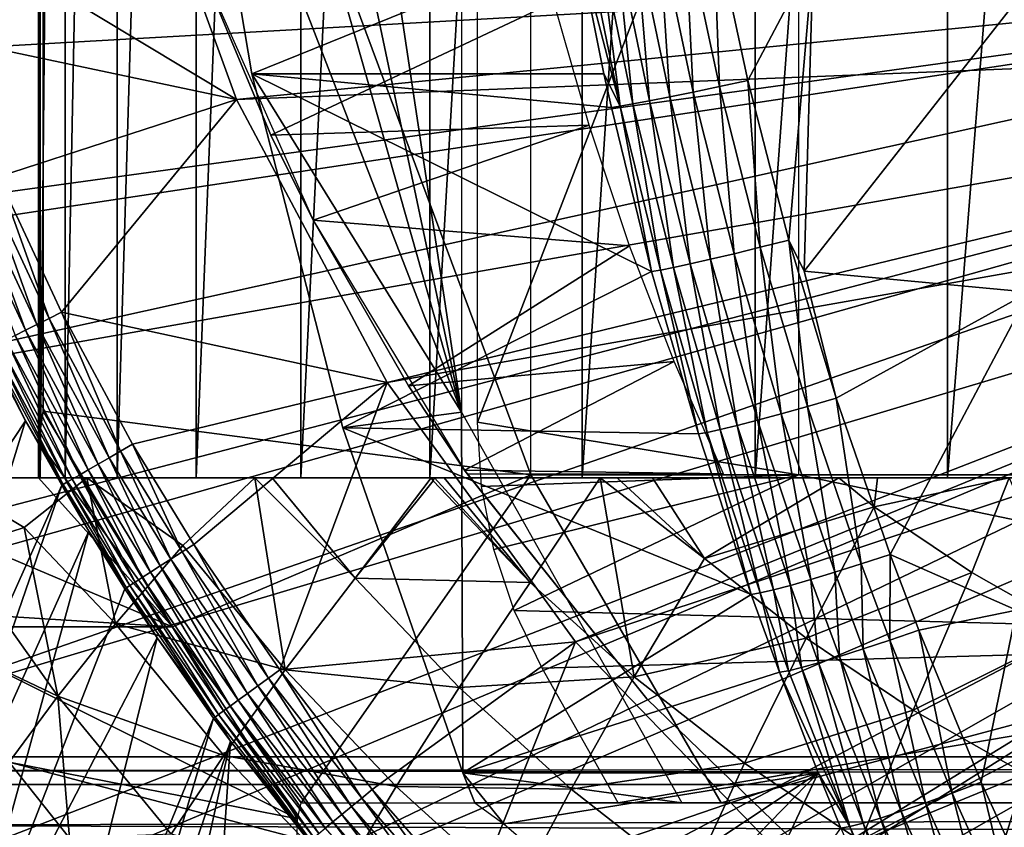
# Model space of a CAD drawing. Extents: x 0 to 650, y 0 to 665.
# Drawn here: x 536 to 542, y 84 to 89 of the extents above; entities that cross this region are included whole.
import ezdxf

# ---------------------------------------------------------------- set-up
doc = ezdxf.new("R2010")
doc.units = 0
doc.header["$MEASUREMENT"] = 0
doc.layers.get('0').update_dxf_attribs({"linetype": 'CONTINUOUS'})

msp = doc.modelspace()

# ---------------------------------------------------------------- linework, layer by layer
for points in [[(536.003174, 101.777702, 71.408257), (536.013428, 102, 70.497688), (536.003174, 86.22229, 71.408257)], [(536.013428, 102, 70.497688), (536.003479, 86.000031, 70.7939), (536.003174, 86.22229, 71.408257)], [(536.013428, 102, 70.497688), (536.013428, 86.000031, 70.497688), (536.003479, 86.000031, 70.7939)], [(536.164612, 102, 68.968681), (536.164612, 86.000031, 68.968681), (536.013428, 86.000031, 70.497688)], [(536.164612, 102, 68.968681), (536.013428, 86.000031, 70.497688), (536.013428, 102, 70.497688)], [(536.482483, 102, 67.465446), (536.482483, 86.000031, 67.465446), (536.164612, 86.000031, 68.968681)], [(536.482483, 102, 67.465446), (536.164612, 86.000031, 68.968681), (536.164612, 102, 68.968681)], [(536.963318, 102, 66.006111), (536.963318, 86.000031, 66.006111), (536.482483, 86.000031, 67.465446)], [(536.963318, 102, 66.006111), (536.482483, 86.000031, 67.465446), (536.482483, 102, 67.465446)], [(537.601013, 102, 64.608238), (537.601013, 86.000031, 64.608238), (536.963318, 86.000031, 66.006111)], [(537.601013, 102, 64.608238), (536.963318, 86.000031, 66.006111), (536.963318, 102, 66.006111)], [(538.388123, 102, 63.28867), (538.388123, 86.000031, 63.28867), (537.601013, 86.000031, 64.608238)], [(538.388123, 102, 63.28867), (537.601013, 86.000031, 64.608238), (537.601013, 102, 64.608238)], [(539.315125, 102, 62.063309), (539.315125, 86.000031, 62.063309), (538.388123, 86.000031, 63.28867)], [(539.315125, 102, 62.063309), (538.388123, 86.000031, 63.28867), (538.388123, 102, 63.28867)], [(540.370728, 102, 60.946899), (540.370728, 86.000031, 60.946899), (539.315125, 86.000031, 62.063309)], [(540.370728, 102, 60.946899), (539.315125, 86.000031, 62.063309), (539.315125, 102, 62.063309)], [(541.542419, 102, 59.9529), (541.542419, 86.000031, 59.9529), (540.370728, 86.000031, 60.946899)], [(541.542419, 102, 59.9529), (540.370728, 86.000031, 60.946899), (540.370728, 102, 60.946899)], [(542.815918, 102, 59.093281), (542.815918, 86.000031, 59.093281), (541.542419, 86.000031, 59.9529)], [(542.815918, 102, 59.093281), (541.542419, 86.000031, 59.9529), (541.542419, 102, 59.9529)], [(536.003174, 101.777702, 71.408257), (536.003174, 86.22229, 71.408257), (536.030579, 93.999977, 72.034081)], [(538.5802, 86.400032, 75.58149), (536.931396, 97.338379, 75.931953), (538.5802, 101.599998, 75.58149)], [(538.5802, 86.400032, 75.58149), (536.745117, 95.11554, 75.971558), (536.931396, 97.338379, 75.931953)], [(536.745117, 92.884483, 75.971558), (536.745117, 95.11554, 75.971558), (538.5802, 86.400032, 75.58149)], [(536.030579, 93.999977, 72.034081), (536.003174, 86.22229, 71.408257), (536.030579, 86.407898, 72.034081)], [(539.003906, 92.000008, 71.402077), (536.030579, 93.999977, 72.034081), (539.003906, 86.019989, 71.402077)], [(539.003906, 86.019989, 71.402077), (536.030579, 93.999977, 72.034081), (536.030579, 86.407898, 72.034081)], [(538.5802, 86.400032, 75.58149), (536.931396, 90.661636, 75.931953), (536.745117, 92.884483, 75.971558)], [(540.634277, 91.401932, 75.144882), (538.677979, 86.340309, 75.560699), (538.677979, 91.650009, 75.560699)], [(540.634277, 86.019989, 75.144882), (538.677979, 86.340309, 75.560699), (540.634277, 91.401932, 75.144882)], [(538.5802, 86.400032, 75.58149), (537.302795, 88.463188, 75.853012), (536.931396, 90.661636, 75.931953)], [(537.302795, 88.463188, 75.853012), (539.286804, 89.267128, 85.962929), (536.931396, 90.661636, 75.931953)], [(535.133179, 89.55497, 50.05241), (537.210327, 88.30571, 50.05241), (536.542297, 90.14106, 50.05241)], [(537.210327, 88.30571, 5.052414), (546.75, 89.250031, 5.052414), (536.542297, 90.14106, 5.052414)], [(535.420227, 88.684563, 50.05241), (537.210327, 88.30571, 50.05241), (535.133179, 89.55497, 50.05241)], [(546.75, 89.250031, 0.052415), (533.535583, 88.504547, 0.052415), (533.361572, 89.468964, 0.052415)], [(539.992676, 88.351189, 86.788567), (539.942017, 89.372276, 86.921829), (539.783508, 89.344917, 86.803864)], [(540.151978, 88.384453, 86.906792), (540.114502, 89.402557, 87.017418), (539.942017, 89.372276, 86.921829)], [(540.151978, 88.384453, 86.906792), (539.942017, 89.372276, 86.921829), (539.992676, 88.351189, 86.788567)], [(540.724609, 89.175522, 87.25882), (540.114502, 89.402557, 87.017418), (540.325073, 88.421341, 87.002197)], [(540.151978, 88.384453, 86.906792), (540.325073, 88.421341, 87.002197), (540.114502, 89.402557, 87.017418)], [(539.625488, 88.279007, 86.320122), (539.519226, 89.300987, 86.509483), (539.418091, 89.285141, 86.33828)], [(539.727112, 88.297958, 86.492577), (539.641785, 89.321022, 86.665604), (539.519226, 89.300987, 86.509483)], [(539.727112, 88.297958, 86.492577), (539.519226, 89.300987, 86.509483), (539.625488, 88.279007, 86.320122)], [(539.850281, 88.32222, 86.649673), (539.783508, 89.344917, 86.803864), (539.641785, 89.321022, 86.665604)], [(539.850281, 88.32222, 86.649673), (539.641785, 89.321022, 86.665604), (539.727112, 88.297958, 86.492577)], [(539.992676, 88.351189, 86.788567), (539.783508, 89.344917, 86.803864), (539.850281, 88.32222, 86.649673)], [(533.764771, 87.460876, 0.052415), (533.535583, 88.504547, 0.052415), (546.75, 89.250031, 0.052415)], [(546.75, 89.250031, 0.052415), (533.805603, 87.2938, 0.052415), (533.764771, 87.460876, 0.052415)], [(546.75, 89.250031, 0.052415), (534.032288, 86.43895, 0.052415), (533.805603, 87.2938, 0.052415)], [(546.799377, 88.685631, 0.052415), (534.032288, 86.43895, 0.052415), (546.75, 89.250031, 0.052415)], [(537.210327, 88.30571, 5.052414), (546.799377, 88.685631, 5.052414), (546.75, 89.250031, 5.052414)], [(537.302795, 88.463188, 75.853012), (539.448303, 88.463188, 85.946571), (539.286804, 89.267128, 85.962929)], [(539.54718, 88.265541, 86.135406), (539.34021, 89.273811, 86.155022), (539.286804, 89.267128, 85.962929)], [(539.286804, 89.267128, 85.962929), (539.448303, 88.463188, 85.946571), (539.54718, 88.265541, 86.135406)], [(539.54718, 88.265541, 86.135406), (539.418091, 89.285141, 86.33828), (539.34021, 89.273811, 86.155022)], [(539.625488, 88.279007, 86.320122), (539.418091, 89.285141, 86.33828), (539.54718, 88.265541, 86.135406)], [(537.419128, 88.089638, 58.97216), (539.142883, 88.899429, 62.27076), (536.955322, 89.199417, 58.97216)], [(537.67627, 87.570732, 14.10946), (537.419128, 88.089638, 58.97216), (536.955322, 89.199417, 14.10946)], [(537.419128, 88.089638, 58.97216), (536.955322, 89.199417, 58.97216), (536.955322, 89.199417, 14.10946)], [(540.325073, 88.421341, 87.002197), (540.575195, 87.449074, 86.981194), (540.724609, 89.175522, 87.25882)], [(540.724609, 89.175522, 87.25882), (540.575195, 87.449074, 86.981194), (540.668091, 87.260658, 86.992943)], [(540.724609, 89.175522, 87.25882), (540.668091, 87.260658, 86.992943), (542.098083, 89.083076, 87.767242)], [(542.098083, 89.083076, 87.767242), (540.668091, 87.260658, 86.992943), (542.040527, 87.131561, 87.496269)], [(537.419128, 88.089638, 58.97216), (539.357605, 88.150078, 62.013302), (539.142883, 88.899429, 62.27076)], [(546.799377, 88.685631, 0.052415), (534.336792, 85.440041, 0.052415), (534.032288, 86.43895, 0.052415)], [(534.418396, 85.19471, 0.052415), (534.336792, 85.440041, 0.052415), (546.799377, 88.685631, 0.052415)], [(534.418396, 85.19471, 0.052415), (546.799377, 88.685631, 0.052415), (534.677429, 84.465622, 0.052415)], [(534.677429, 84.465622, 0.052415), (546.799377, 88.685631, 0.052415), (546.945984, 88.138458, 0.052415)], [(535.420227, 88.684563, 50.05241), (535.756775, 87.835907, 50.05241), (537.210327, 88.30571, 50.05241)], [(538.127319, 86.581108, 5.052414), (546.799377, 88.685631, 5.052414), (537.210327, 88.30571, 5.052414)], [(538.127319, 86.581108, 5.052414), (546.945984, 88.138458, 5.052414), (546.799377, 88.685631, 5.052414)], [(537.856506, 86.305138, 75.735329), (537.302795, 88.463188, 75.853012), (538.5802, 86.400032, 75.58149)], [(537.856506, 86.305138, 75.735329), (539.739502, 87.258278, 85.913933), (537.302795, 88.463188, 75.853012)], [(537.302795, 88.463188, 75.853012), (539.739502, 87.258278, 85.913933), (539.493713, 88.257851, 85.941742)], [(537.302795, 88.463188, 75.853012), (539.493713, 88.257851, 85.941742), (539.448303, 88.463188, 85.946571)], [(539.54718, 88.265541, 86.135406), (539.448303, 88.463188, 85.946571), (539.493713, 88.257851, 85.941742)], [(540.401428, 87.405563, 86.886002), (540.325073, 88.421341, 87.002197), (540.151978, 88.384453, 86.906792)], [(540.401428, 87.405563, 86.886002), (540.575195, 87.449074, 86.981194), (540.325073, 88.421341, 87.002197)], [(540.098083, 87.332428, 86.627892), (539.992676, 88.351189, 86.788567), (539.850281, 88.32222, 86.649673)], [(540.241394, 87.366463, 86.767509), (540.151978, 88.384453, 86.906792), (539.992676, 88.351189, 86.788567)], [(540.241394, 87.366463, 86.767509), (539.992676, 88.351189, 86.788567), (540.098083, 87.332428, 86.627892)], [(540.401428, 87.405563, 86.886002), (540.151978, 88.384453, 86.906792), (540.241394, 87.366463, 86.767509)], [(537.210327, 88.30571, 50.05241), (535.756775, 87.835907, 50.05241), (536.142273, 87.009491, 50.05241)], [(537.210327, 88.30571, 50.05241), (536.142273, 87.009491, 50.05241), (538.127319, 86.581108, 50.05241)], [(539.793274, 87.266739, 86.109413), (539.625488, 88.279007, 86.320122), (539.54718, 88.265541, 86.135406)], [(539.872009, 87.28212, 86.295799), (539.727112, 88.297958, 86.492577), (539.625488, 88.279007, 86.320122)], [(539.872009, 87.28212, 86.295799), (539.625488, 88.279007, 86.320122), (539.793274, 87.266739, 86.109413)], [(539.974304, 87.304123, 86.469681), (539.850281, 88.32222, 86.649673), (539.727112, 88.297958, 86.492577)], [(539.974304, 87.304123, 86.469681), (539.727112, 88.297958, 86.492577), (539.872009, 87.28212, 86.295799)], [(540.098083, 87.332428, 86.627892), (539.850281, 88.32222, 86.649673), (539.974304, 87.304123, 86.469681)], [(539.54718, 88.265541, 86.135406), (539.493713, 88.257851, 85.941742), (539.739502, 87.258278, 85.913933)], [(539.739502, 87.258278, 85.913933), (539.793274, 87.266739, 86.109413), (539.54718, 88.265541, 86.135406)], [(537.67627, 87.570732, 58.97216), (539.357605, 88.150078, 62.013302), (537.419128, 88.089638, 58.97216)], [(537.67627, 87.570732, 58.97216), (539.604126, 87.414436, 61.732601), (539.357605, 88.150078, 62.013302)], [(534.677429, 84.465622, 0.052415), (546.945984, 88.138458, 0.052415), (535.053101, 83.517128, 0.052415)], [(546.945984, 88.138458, 0.052415), (535.192322, 83.192169, 0.052415), (535.053101, 83.517128, 0.052415)], [(546.945984, 88.138458, 0.052415), (535.462585, 82.595833, 0.052415), (535.192322, 83.192169, 0.052415)], [(547.185425, 87.625031, 0.052415), (535.462585, 82.595833, 0.052415), (546.945984, 88.138458, 0.052415)], [(537.67627, 87.570732, 14.10946), (537.67627, 87.570732, 58.97216), (537.419128, 88.089638, 58.97216)], [(539.275391, 85.000992, 5.052414), (546.945984, 88.138458, 5.052414), (538.127319, 86.581108, 5.052414)], [(539.275391, 85.000992, 5.052414), (547.185425, 87.625031, 5.052414), (546.945984, 88.138458, 5.052414)], [(535.678772, 87.802292, 50.045158), (535.60321, 87.769691, 50.023602), (535.993286, 86.93457, 50.023769)], [(536.066711, 86.971458, 50.0452), (535.756775, 87.835907, 50.05241), (535.678772, 87.802292, 50.045158)], [(535.678772, 87.802292, 50.045158), (535.993286, 86.93457, 50.023769), (536.066711, 86.971458, 50.0452)], [(536.066711, 86.971458, 50.0452), (536.142273, 87.009491, 50.05241), (535.756775, 87.835907, 50.05241)], [(535.60321, 87.769691, 50.023602), (535.531921, 87.738991, 49.988369), (535.924194, 86.899818, 49.988739)], [(535.531921, 87.738991, 49.988369), (535.861328, 86.868172, 49.941109), (535.924194, 86.899818, 49.988739)], [(535.60321, 87.769691, 50.023602), (535.924194, 86.899818, 49.988739), (535.993286, 86.93457, 50.023769)], [(547.185425, 87.625031, 0.052415), (535.905029, 81.703194, 0.052415), (535.462585, 82.595833, 0.052415)], [(536.116699, 81.307167, 0.052415), (535.905029, 81.703194, 0.052415), (547.185425, 87.625031, 0.052415)], [(536.116699, 81.307167, 0.052415), (547.185425, 87.625031, 0.052415), (536.379089, 80.84053, 0.052415)], [(536.379089, 80.84053, 0.052415), (547.185425, 87.625031, 0.052415), (547.510315, 87.160942, 0.052415)], [(540.632202, 83.595993, 5.052414), (547.185425, 87.625031, 5.052414), (539.275391, 85.000992, 5.052414)], [(540.632202, 83.595993, 5.052414), (547.510315, 87.160942, 5.052414), (547.185425, 87.625031, 5.052414)], [(538.257813, 86.561562, 58.97216), (539.604126, 87.414436, 61.732601), (537.67627, 87.570732, 58.97216)], [(538.599609, 86.047592, 14.10946), (538.257813, 86.561562, 58.97216), (537.67627, 87.570732, 14.10946)], [(538.257813, 86.561562, 58.97216), (537.67627, 87.570732, 58.97216), (537.67627, 87.570732, 14.10946)], [(540.690002, 86.436089, 86.858109), (540.575195, 87.449074, 86.981194), (540.401428, 87.405563, 86.886002)], [(540.864624, 86.486282, 86.953033), (540.668091, 87.260658, 86.992943), (540.575195, 87.449074, 86.981194)], [(540.690002, 86.436089, 86.858109), (540.864624, 86.486282, 86.953033), (540.575195, 87.449074, 86.981194)], [(538.257813, 86.561562, 58.97216), (539.876282, 86.709679, 61.4394), (539.604126, 87.414436, 61.732601)], [(540.529114, 86.39109, 86.739342), (540.401428, 87.405563, 86.886002), (540.241394, 87.366463, 86.767509)], [(540.690002, 86.436089, 86.858109), (540.401428, 87.405563, 86.886002), (540.529114, 86.39109, 86.739342)], [(540.260315, 86.319801, 86.439484), (540.098083, 87.332428, 86.627892), (539.974304, 87.304123, 86.469681)], [(540.38501, 86.352112, 86.598923), (540.241394, 87.366463, 86.767509), (540.098083, 87.332428, 86.627892)], [(540.38501, 86.352112, 86.598923), (540.098083, 87.332428, 86.627892), (540.260315, 86.319801, 86.439484)], [(540.529114, 86.39109, 86.739342), (540.241394, 87.366463, 86.767509), (540.38501, 86.352112, 86.598923)], [(537.856506, 86.305138, 75.735329), (540.023926, 86.268837, 85.878281), (539.739502, 87.258278, 85.913933)], [(540.023926, 86.268837, 85.878281), (539.793274, 87.266739, 86.109413), (539.739502, 87.258278, 85.913933)], [(540.078003, 86.27784, 86.075768), (539.872009, 87.28212, 86.295799), (539.793274, 87.266739, 86.109413)], [(540.023926, 86.268837, 85.878281), (540.078003, 86.27784, 86.075768), (539.793274, 87.266739, 86.109413)], [(540.157288, 86.294952, 86.264008), (539.974304, 87.304123, 86.469681), (539.872009, 87.28212, 86.295799)], [(540.157288, 86.294952, 86.264008), (539.872009, 87.28212, 86.295799), (540.078003, 86.27784, 86.075768)], [(540.260315, 86.319801, 86.439484), (539.974304, 87.304123, 86.469681), (540.157288, 86.294952, 86.264008)], [(540.668091, 87.260658, 86.992943), (540.864624, 86.486282, 86.953033), (542.040527, 87.131561, 87.496269)], [(536.379089, 80.84053, 0.052415), (547.510315, 87.160942, 0.052415), (536.883972, 80.009338, 0.052415)], [(536.883972, 80.009338, 0.052415), (547.510315, 87.160942, 0.052415), (537.178406, 79.559982, 0.052415)], [(547.510315, 87.160942, 0.052415), (537.981506, 78.446693, 0.052415), (537.178406, 79.559982, 0.052415)], [(547.510315, 87.160942, 0.052415), (538.352905, 77.9804, 0.052415), (537.981506, 78.446693, 0.052415)], [(547.910889, 86.760338, 0.052415), (538.352905, 77.9804, 0.052415), (547.510315, 87.160942, 0.052415)], [(542.171326, 82.393471, 5.052414), (547.510315, 87.160942, 5.052414), (540.632202, 83.595993, 5.052414)], [(540.864624, 86.486282, 86.953033), (541.192688, 85.533318, 86.916206), (542.040527, 87.131561, 87.496269)], [(542.040527, 87.131561, 87.496269), (541.192688, 85.533318, 86.916206), (541.963928, 85.195183, 87.13591)], [(536.503418, 86.163582, 50.04525), (536.142273, 87.009491, 50.05241), (536.066711, 86.971458, 50.0452)], [(538.127319, 86.581108, 50.05241), (536.142273, 87.009491, 50.05241), (536.576477, 86.205841, 50.05241)], [(536.503418, 86.163582, 50.04525), (536.576477, 86.205841, 50.05241), (536.142273, 87.009491, 50.05241)], [(536.066711, 86.971458, 50.0452), (535.993286, 86.93457, 50.023769), (536.432495, 86.122513, 50.023949)], [(536.066711, 86.971458, 50.0452), (536.432495, 86.122513, 50.023949), (536.503418, 86.163582, 50.04525)], [(535.924194, 86.899818, 49.988739), (535.861328, 86.868172, 49.941109), (536.304993, 86.04866, 49.941799)], [(535.993286, 86.93457, 50.023769), (535.924194, 86.899818, 49.988739), (536.365723, 86.083832, 49.989128)], [(535.924194, 86.899818, 49.988739), (536.304993, 86.04866, 49.941799), (536.365723, 86.083832, 49.989128)], [(535.993286, 86.93457, 50.023769), (536.365723, 86.083832, 49.989128), (536.432495, 86.122513, 50.023949)], [(535.80658, 86.840691, 49.882271), (535.761597, 86.818039, 49.813919), (536.208374, 85.992752, 49.815311)], [(535.861328, 86.868172, 49.941109), (535.80658, 86.840691, 49.882271), (536.252014, 86.018028, 49.883301)], [(535.80658, 86.840691, 49.882271), (536.208374, 85.992752, 49.815311), (536.252014, 86.018028, 49.883301)], [(535.861328, 86.868172, 49.941109), (536.252014, 86.018028, 49.883301), (536.304993, 86.04866, 49.941799)], [(534.677429, 84.465622, 0.052415), (535.923889, 86.348709, 49.57375), (535.695984, 86.785019, 49.572491)], [(535.705383, 86.789787, 49.656761), (535.695984, 86.785019, 49.572491), (535.923889, 86.348709, 49.57375)], [(535.727478, 86.800926, 49.738022), (535.705383, 86.789787, 49.656761), (536.153625, 85.961098, 49.65889)], [(535.705383, 86.789787, 49.656761), (535.923889, 86.348709, 49.57375), (536.153625, 85.961098, 49.65889)], [(535.761597, 86.818039, 49.813919), (535.727478, 86.800926, 49.738022), (536.175293, 85.973618, 49.73978)], [(535.727478, 86.800926, 49.738022), (536.153625, 85.961098, 49.65889), (536.175293, 85.973618, 49.73978)], [(535.761597, 86.818039, 49.813919), (536.175293, 85.973618, 49.73978), (536.208374, 85.992752, 49.815311)], [(538.599609, 86.047592, 58.97216), (539.876282, 86.709679, 61.4394), (538.257813, 86.561562, 58.97216)], [(547.910889, 86.760338, 0.052415), (539.189026, 77.026367, 0.052415), (538.352905, 77.9804, 0.052415)], [(538.599609, 86.047592, 58.97216), (540.177673, 86.025002, 61.133389), (539.876282, 86.709679, 61.4394)], [(539.640686, 76.560318, 0.052415), (539.189026, 77.026367, 0.052415), (547.910889, 86.760338, 0.052415)], [(539.640686, 76.560318, 0.052415), (547.910889, 86.760338, 0.052415), (539.831299, 76.373039, 0.052415)], [(539.831299, 76.373039, 0.052415), (547.910889, 86.760338, 0.052415), (548.375, 86.43544, 0.052415)], [(538.127319, 86.581108, 50.05241), (536.576477, 86.205841, 50.05241), (536.948914, 85.595131, 50.05241)], [(536.948914, 85.595131, 50.05241), (537.472595, 84.830223, 50.05241), (538.127319, 86.581108, 50.05241)], [(538.127319, 86.581108, 50.05241), (537.472595, 84.830223, 50.05241), (539.275391, 85.000992, 50.05241)], [(538.599609, 86.047592, 14.10946), (538.599609, 86.047592, 58.97216), (538.257813, 86.561562, 58.97216)], [(541.017273, 85.476463, 86.821602), (540.864624, 86.486282, 86.953033), (540.690002, 86.436089, 86.858109)], [(541.017273, 85.476463, 86.821602), (541.192688, 85.533318, 86.916206), (540.864624, 86.486282, 86.953033)], [(536.030579, 86.407898, 72.034081), (536.003174, 86.22229, 71.408257), (536.818604, 85.093918, 71.86657)], [(539.003906, 86.019989, 71.402077), (536.030579, 86.407898, 72.034081), (536.818604, 85.093918, 71.86657)], [(539.831299, 76.373039, 0.052415), (548.375, 86.43544, 0.052415), (540.497925, 75.759407, 0.052415)], [(540.497925, 75.759407, 0.052415), (548.375, 86.43544, 0.052415), (541.014099, 75.32531, 0.052415)], [(540.855591, 85.42556, 86.70253), (540.690002, 86.436089, 86.858109), (540.529114, 86.39109, 86.739342)], [(541.017273, 85.476463, 86.821602), (540.690002, 86.436089, 86.858109), (540.855591, 85.42556, 86.70253)], [(541.187683, 75.186913, 0.052415), (541.014099, 75.32531, 0.052415), (548.375, 86.43544, 0.052415)], [(548.375, 86.43544, 0.052415), (541.899597, 74.656898, 0.052415), (541.187683, 75.186913, 0.052415)], [(535.053101, 83.517128, 0.052415), (535.923889, 86.348709, 49.57375), (534.677429, 84.465622, 0.052415)], [(535.053101, 83.517128, 0.052415), (536.144226, 85.95562, 49.57494), (535.923889, 86.348709, 49.57375)], [(536.153625, 85.961098, 49.65889), (535.923889, 86.348709, 49.57375), (536.144226, 85.95562, 49.57494)], [(537.856506, 86.305138, 75.735329), (538.5802, 86.400032, 75.58149), (538.588379, 84.203362, 75.579758)], [(538.588379, 84.203362, 75.579758), (538.5802, 86.400032, 75.58149), (539.924316, 84.02002, 75.295799)], [(540.5849, 85.345573, 86.40052), (540.38501, 86.352112, 86.598923), (540.260315, 86.319801, 86.439484)], [(540.71051, 85.38163, 86.561272), (540.529114, 86.39109, 86.739342), (540.38501, 86.352112, 86.598923)], [(540.71051, 85.38163, 86.561272), (540.38501, 86.352112, 86.598923), (540.5849, 85.345573, 86.40052)], [(540.855591, 85.42556, 86.70253), (540.529114, 86.39109, 86.739342), (540.71051, 85.38163, 86.561272)], [(538.588379, 84.203362, 75.579758), (540.346497, 85.290131, 85.833443), (537.856506, 86.305138, 75.735329)], [(537.856506, 86.305138, 75.735329), (540.346497, 85.290131, 85.833443), (540.023926, 86.268837, 85.878281)], [(540.634277, 86.019989, 75.144882), (538.703125, 85.948708, 75.555359), (538.677979, 86.340309, 75.560699)], [(540.401123, 85.299309, 86.033096), (540.157288, 86.294952, 86.264008), (540.078003, 86.27784, 86.075768)], [(540.481079, 85.317909, 86.223328), (540.260315, 86.319801, 86.439484), (540.157288, 86.294952, 86.264008)], [(540.481079, 85.317909, 86.223328), (540.157288, 86.294952, 86.264008), (540.401123, 85.299309, 86.033096)], [(540.5849, 85.345573, 86.40052), (540.260315, 86.319801, 86.439484), (540.481079, 85.317909, 86.223328)], [(540.346497, 85.290131, 85.833443), (540.078003, 86.27784, 86.075768), (540.023926, 86.268837, 85.878281)], [(540.346497, 85.290131, 85.833443), (540.401123, 85.299309, 86.033096), (540.078003, 86.27784, 86.075768)], [(536.818604, 85.093918, 71.86657), (536.003174, 86.22229, 71.408257), (536.003479, 86.000031, 70.7939)], [(536.878113, 85.549652, 50.045292), (536.576477, 86.205841, 50.05241), (536.503418, 86.163582, 50.04525)], [(536.878113, 85.549652, 50.045292), (536.948914, 85.595131, 50.05241), (536.576477, 86.205841, 50.05241)], [(536.432495, 86.122513, 50.023949), (536.365723, 86.083832, 49.989128), (536.744507, 85.463943, 49.98946)], [(536.503418, 86.163582, 50.04525), (536.432495, 86.122513, 50.023949), (536.809326, 85.505493, 50.024101)], [(536.432495, 86.122513, 50.023949), (536.744507, 85.463943, 49.98946), (536.809326, 85.505493, 50.024101)], [(536.503418, 86.163582, 50.04525), (536.809326, 85.505493, 50.024101), (536.878113, 85.549652, 50.045292)], [(536.304993, 86.04866, 49.941799), (536.252014, 86.018028, 49.883301), (536.634094, 85.393013, 49.88414)], [(536.365723, 86.083832, 49.989128), (536.304993, 86.04866, 49.941799), (536.685486, 85.426086, 49.94236)], [(536.304993, 86.04866, 49.941799), (536.634094, 85.393013, 49.88414), (536.685486, 85.426086, 49.94236)], [(536.365723, 86.083832, 49.989128), (536.685486, 85.426086, 49.94236), (536.744507, 85.463943, 49.98946)], [(536.818604, 85.093918, 71.86657), (536.003479, 86.000031, 70.7939), (534.671875, 86.000031, 64.529137)], [(535.166016, 85.196136, 64.424133), (536.818604, 85.093918, 71.86657), (534.671875, 86.000031, 64.529137)], [(536.164612, 86.000031, 68.968681), (534.671875, 86.000031, 64.529137), (536.013428, 86.000031, 70.497688)], [(536.013428, 86.000031, 70.497688), (534.671875, 86.000031, 64.529137), (536.003479, 86.000031, 70.7939)], [(536.164612, 86.000031, 68.968681), (536.482483, 86.000031, 67.465446), (534.671875, 86.000031, 64.529137)], [(534.671875, 86.000031, 64.529137), (536.482483, 86.000031, 67.465446), (536.963318, 86.000031, 66.006111)], [(534.671875, 86.000031, 64.529137), (536.963318, 86.000031, 66.006111), (535.21228, 86.000031, 63.390968)], [(535.21228, 86.000031, 63.390968), (536.963318, 86.000031, 66.006111), (537.601013, 86.000031, 64.608238)], [(535.21228, 86.000031, 63.390968), (537.601013, 86.000031, 64.608238), (535.4104, 86.000031, 63.022781)], [(535.4104, 86.000031, 63.022781), (537.601013, 86.000031, 64.608238), (538.388123, 86.000031, 63.28867)], [(538.388123, 86.000031, 63.28867), (536.296509, 86.000031, 61.598209), (535.4104, 86.000031, 63.022781)], [(535.488586, 85.559731, 63.335732), (535.4104, 86.000031, 63.022781), (535.915222, 85.69825, 62.452141)], [(535.4104, 86.000031, 63.022781), (536.296509, 86.000031, 61.598209), (535.915222, 85.69825, 62.452141)], [(535.915222, 85.69825, 62.452141), (536.296509, 86.000031, 61.598209), (536.472717, 85.11055, 62.151798)], [(536.208374, 85.992752, 49.815311), (536.175293, 85.973618, 49.73978), (536.559326, 85.345032, 49.741249)], [(536.252014, 86.018028, 49.883301), (536.208374, 85.992752, 49.815311), (536.591614, 85.365768, 49.81646)], [(536.208374, 85.992752, 49.815311), (536.559326, 85.345032, 49.741249), (536.591614, 85.365768, 49.81646)], [(536.252014, 86.018028, 49.883301), (536.591614, 85.365768, 49.81646), (536.634094, 85.393013, 49.88414)], [(538.388123, 86.000031, 63.28867), (537.321228, 86.000031, 60.269852), (536.296509, 86.000031, 61.598209)], [(537.321228, 86.000031, 60.269852), (536.881897, 85.588097, 61.139198), (536.296509, 86.000031, 61.598209)], [(536.296509, 86.000031, 61.598209), (536.881897, 85.588097, 61.139198), (536.472717, 85.11055, 62.151798)], [(537.602783, 84.02002, 71.69989), (539.003906, 86.019989, 71.402077), (536.818604, 85.093918, 71.86657)], [(536.881897, 85.588097, 61.139198), (537.321228, 86.000031, 60.269852), (537.506226, 84.830162, 61.006489)], [(539.315125, 86.000031, 62.063309), (537.427185, 86.000031, 60.147072), (537.321228, 86.000031, 60.269852)], [(539.315125, 86.000031, 62.063309), (537.321228, 86.000031, 60.269852), (538.388123, 86.000031, 63.28867)], [(537.321228, 86.000031, 60.269852), (537.427185, 86.000031, 60.147072), (537.931885, 85.38884, 60.043369)], [(537.321228, 86.000031, 60.269852), (537.931885, 85.38884, 60.043369), (537.506226, 84.830162, 61.006489)], [(540.370728, 86.000031, 60.946899), (538.396118, 86.000031, 59.126099), (537.427185, 86.000031, 60.147072)], [(540.370728, 86.000031, 60.946899), (537.427185, 86.000031, 60.147072), (539.315125, 86.000031, 62.063309)], [(537.931885, 85.38884, 60.043369), (537.427185, 86.000031, 60.147072), (538.396118, 86.000031, 59.126099)], [(540.162781, 84.02002, 71.155746), (539.003906, 86.019989, 71.402077), (537.602783, 84.02002, 71.69989)], [(538.396118, 86.000031, 59.126099), (538.407593, 85.983276, 59.12619), (537.931885, 85.38884, 60.043369)], [(538.415771, 86.000031, 59.107128), (538.396118, 86.000031, 59.126099), (540.370728, 86.000031, 60.946899)], [(538.415771, 86.000031, 59.107128), (538.407593, 85.983276, 59.12619), (538.396118, 86.000031, 59.126099)], [(538.407593, 85.983276, 59.12619), (538.415771, 86.000031, 59.107128), (538.999023, 85.362793, 59.000481)], [(540.370728, 86.000031, 60.946899), (538.474121, 86.000031, 59.051128), (538.415771, 86.000031, 59.107128)], [(538.999023, 85.362793, 59.000481), (538.415771, 86.000031, 59.107128), (538.474121, 86.000031, 59.051128)], [(540.370728, 86.000031, 60.946899), (539.425171, 86.000031, 58.208931), (538.474121, 86.000031, 59.051128)], [(538.999023, 85.362793, 59.000481), (538.474121, 86.000031, 59.051128), (539.425171, 86.000031, 58.208931)], [(538.615417, 86.025002, 58.97216), (540.177673, 86.025002, 61.133389), (538.599609, 86.047592, 58.97216)], [(538.615417, 86.025002, 58.901272), (538.615417, 86.025002, 58.97216), (538.599609, 86.047592, 58.97216)], [(539.710083, 84.655052, 58.901272), (538.615417, 86.025002, 58.901272), (538.599609, 86.047592, 14.10946)], [(538.599609, 86.047592, 14.10946), (539.710083, 84.655052, 14.10946), (539.710083, 84.655052, 58.901272)], [(538.615417, 86.025002, 58.901272), (538.599609, 86.047592, 58.97216), (538.599609, 86.047592, 14.10946)], [(538.778015, 85.563843, 75.539452), (538.703125, 85.948708, 75.555359), (540.634277, 86.019989, 75.144882)], [(540.634277, 86.019989, 75.144882), (538.901428, 85.192261, 75.513222), (538.778015, 85.563843, 75.539452)], [(538.901428, 85.192261, 75.513222), (540.634277, 86.019989, 75.144882), (545.427307, 85.020012, 74.126106)], [(539.632874, 84.787849, 58.865761), (538.999023, 85.362793, 59.000481), (539.425171, 86.000031, 58.208931)], [(540.162781, 84.02002, 71.155746), (547.62793, 86.019989, 69.568993), (539.003906, 86.019989, 71.402077)], [(539.048401, 86.019989, 70.077988), (539.003906, 86.019989, 71.402077), (547.62793, 86.019989, 69.568993)], [(547.62793, 86.019989, 69.568993), (539.251892, 86.019989, 68.768867), (539.048401, 86.019989, 70.077988)], [(547.62793, 86.019989, 69.568993), (539.611206, 86.019989, 67.49369), (539.251892, 86.019989, 68.768867)], [(541.542419, 86.000031, 59.9529), (539.528992, 86.000031, 58.12455), (539.425171, 86.000031, 58.208931)], [(541.542419, 86.000031, 59.9529), (539.425171, 86.000031, 58.208931), (540.370728, 86.000031, 60.946899)], [(539.425171, 86.000031, 58.208931), (539.528992, 86.000031, 58.12455), (540.060791, 85.509117, 58.018719)], [(539.425171, 86.000031, 58.208931), (540.060791, 85.509117, 58.018719), (539.632874, 84.787849, 58.865761)], [(539.743591, 86.000031, 57.95438), (539.528992, 86.000031, 58.12455), (541.542419, 86.000031, 59.9529)], [(540.060791, 85.509117, 58.018719), (539.528992, 86.000031, 58.12455), (539.743591, 86.000031, 57.95438)], [(540.121277, 86.019989, 66.270973), (539.611206, 86.019989, 67.49369), (547.62793, 86.019989, 69.568993)], [(539.743591, 86.000031, 57.95438), (541.542419, 86.000031, 59.9529), (540.879822, 86.000031, 57.142658)], [(539.743591, 86.000031, 57.95438), (540.879822, 86.000031, 57.142658), (540.060791, 85.509117, 58.018719)], [(540.060791, 85.509117, 58.018719), (540.879822, 86.000031, 57.142658), (541.094971, 85.823708, 57.10593)], [(547.62793, 86.019989, 69.568993), (540.774597, 86.019989, 65.118431), (540.121277, 86.019989, 66.270973)], [(549.584229, 84.02002, 69.153168), (547.62793, 86.019989, 69.568993), (540.162781, 84.02002, 71.155746)], [(545.427307, 85.020012, 74.126106), (540.634277, 86.019989, 75.144882), (545.427307, 86.019989, 74.126106)], [(547.62793, 86.019989, 69.568993), (541.561829, 86.019989, 64.052803), (540.774597, 86.019989, 65.118431)], [(540.879822, 86.000031, 57.142658), (541.542419, 86.000031, 59.9529), (542.815918, 86.000031, 59.093281)], [(542.815918, 86.000031, 59.093281), (541.116821, 86.000031, 56.9907), (540.879822, 86.000031, 57.142658)], [(540.879822, 86.000031, 57.142658), (541.116821, 86.000031, 56.9907), (541.094971, 85.823708, 57.10593)], [(541.094971, 85.823708, 57.10593), (541.116821, 86.000031, 56.9907), (541.91748, 86.000031, 56.517551)], [(541.094971, 85.823708, 57.10593), (541.91748, 86.000031, 56.517551), (541.689819, 85.424721, 56.979488)], [(542.815918, 86.000031, 59.093281), (541.91748, 86.000031, 56.517551), (541.116821, 86.000031, 56.9907)], [(542.471313, 86.019989, 63.089531), (541.561829, 86.019989, 64.052803), (547.62793, 86.019989, 69.568993)], [(541.689819, 85.424721, 56.979488), (541.91748, 86.000031, 56.517551), (542.311401, 85.070908, 56.84737)], [(535.192322, 83.192169, 0.052415), (536.144226, 85.95562, 49.57494), (535.053101, 83.517128, 0.052415)], [(535.192322, 83.192169, 0.052415), (536.30957, 85.67643, 49.575821), (536.144226, 85.95562, 49.57494)], [(536.153625, 85.961098, 49.65889), (536.144226, 85.95562, 49.57494), (536.30957, 85.67643, 49.575821)], [(536.175293, 85.973618, 49.73978), (536.153625, 85.961098, 49.65889), (536.538086, 85.331444, 49.66066)], [(536.153625, 85.961098, 49.65889), (536.30957, 85.67643, 49.575821), (536.538086, 85.331444, 49.66066)], [(536.175293, 85.973618, 49.73978), (536.538086, 85.331444, 49.66066), (536.559326, 85.345032, 49.741249)], [(537.931885, 85.38884, 60.043369), (538.407593, 85.983276, 59.12619), (538.999023, 85.362793, 59.000481)], [(540.060791, 85.509117, 58.018719), (541.094971, 85.823708, 57.10593), (540.68103, 85.02388, 57.886879)], [(540.68103, 85.02388, 57.886879), (541.094971, 85.823708, 57.10593), (541.689819, 85.424721, 56.979488)], [(535.488586, 85.559731, 63.335732), (535.915222, 85.69825, 62.452141), (536.119629, 84.669891, 63.201599)], [(535.915222, 85.69825, 62.452141), (536.472717, 85.11055, 62.151798), (536.119629, 84.669891, 63.201599)], [(535.462585, 82.595833, 0.052415), (536.30957, 85.67643, 49.575821), (535.192322, 83.192169, 0.052415)], [(536.528625, 85.325363, 49.576981), (536.30957, 85.67643, 49.575821), (535.462585, 82.595833, 0.052415)], [(536.538086, 85.331444, 49.66066), (536.30957, 85.67643, 49.575821), (536.528625, 85.325363, 49.576981)], [(536.472717, 85.11055, 62.151798), (536.881897, 85.588097, 61.139198), (537.506226, 84.830162, 61.006489)], [(537.404785, 84.780807, 50.045341), (536.948914, 85.595131, 50.05241), (536.878113, 85.549652, 50.045292)], [(537.404785, 84.780807, 50.045341), (537.472595, 84.830223, 50.05241), (536.948914, 85.595131, 50.05241)], [(535.233582, 85.093918, 64.409752), (535.488586, 85.559731, 63.335732), (536.119629, 84.669891, 63.201599)], [(536.878113, 85.549652, 50.045292), (536.809326, 85.505493, 50.024101), (537.338989, 84.732826, 50.0243)], [(536.878113, 85.549652, 50.045292), (537.338989, 84.732826, 50.0243), (537.404785, 84.780807, 50.045341)], [(539.632874, 84.787849, 58.865761), (540.060791, 85.509117, 58.018719), (540.68103, 85.02388, 57.886879)], [(541.191101, 85.011963, 86.800179), (541.192688, 85.533318, 86.916206), (541.017273, 85.476463, 86.821602)], [(541.191101, 85.011963, 86.800179), (541.366821, 85.072098, 86.894608), (541.192688, 85.533318, 86.916206)], [(541.192688, 85.533318, 86.916206), (541.366821, 85.072098, 86.894608), (541.963928, 85.195183, 87.13591)], [(536.744507, 85.463943, 49.98946), (536.685486, 85.426086, 49.94236), (537.22052, 84.6464, 49.94313)], [(536.809326, 85.505493, 50.024101), (536.744507, 85.463943, 49.98946), (537.276978, 84.687592, 49.98991)], [(536.744507, 85.463943, 49.98946), (537.22052, 84.6464, 49.94313), (537.276978, 84.687592, 49.98991)], [(536.809326, 85.505493, 50.024101), (537.276978, 84.687592, 49.98991), (537.338989, 84.732826, 50.0243)], [(541.02887, 84.958199, 86.680969), (541.017273, 85.476463, 86.821602), (540.855591, 85.42556, 86.70253)], [(541.191101, 85.011963, 86.800179), (541.017273, 85.476463, 86.821602), (541.02887, 84.958199, 86.680969)], [(536.634094, 85.393013, 49.88414), (536.591614, 85.365768, 49.81646), (537.13031, 84.580658, 49.818031)], [(536.685486, 85.426086, 49.94236), (536.634094, 85.393013, 49.88414), (537.171082, 84.610397, 49.885288)], [(536.634094, 85.393013, 49.88414), (537.13031, 84.580658, 49.818031), (537.171082, 84.610397, 49.885288)], [(536.685486, 85.426086, 49.94236), (537.171082, 84.610397, 49.885288), (537.22052, 84.6464, 49.94313)], [(537.506226, 84.830162, 61.006489), (537.931885, 85.38884, 60.043369), (538.567078, 84.722343, 59.90834)], [(537.931885, 85.38884, 60.043369), (538.999023, 85.362793, 59.000481), (538.567078, 84.722343, 59.90834)], [(540.68103, 85.02388, 57.886879), (541.689819, 85.424721, 56.979488), (541.334106, 84.585907, 57.74807)], [(540.883301, 84.91188, 86.539284), (540.855591, 85.42556, 86.70253), (540.71051, 85.38163, 86.561272)], [(541.02887, 84.958199, 86.680969), (540.855591, 85.42556, 86.70253), (540.883301, 84.91188, 86.539284)], [(541.334106, 84.585907, 57.74807), (541.689819, 85.424721, 56.979488), (542.311401, 85.070908, 56.84737)], [(536.538086, 85.331444, 49.66066), (536.528625, 85.325363, 49.576981), (536.726196, 85.025009, 49.577999)], [(536.559326, 85.345032, 49.741249), (536.538086, 85.331444, 49.66066), (537.078613, 84.542931, 49.663052)], [(536.538086, 85.331444, 49.66066), (536.726196, 85.025009, 49.577999), (537.078613, 84.542931, 49.663052)], [(536.591614, 85.365768, 49.81646), (536.559326, 85.345032, 49.741249), (537.099182, 84.557953, 49.74324)], [(536.559326, 85.345032, 49.741249), (537.078613, 84.542931, 49.663052), (537.099182, 84.557953, 49.74324)], [(536.591614, 85.365768, 49.81646), (537.099182, 84.557953, 49.74324), (537.13031, 84.580658, 49.818031)], [(538.567078, 84.722343, 59.90834), (538.999023, 85.362793, 59.000481), (539.632874, 84.787849, 58.865761)], [(540.653015, 84.84507, 86.199799), (540.5849, 85.345573, 86.40052), (540.481079, 85.317909, 86.223328)], [(540.757202, 84.87397, 86.377853), (540.71051, 85.38163, 86.561272), (540.5849, 85.345573, 86.40052)], [(540.757202, 84.87397, 86.377853), (540.5849, 85.345573, 86.40052), (540.653015, 84.84507, 86.199799)], [(540.883301, 84.91188, 86.539284), (540.71051, 85.38163, 86.561272), (540.757202, 84.87397, 86.377853)], [(536.528625, 85.325363, 49.576981), (535.462585, 82.595833, 0.052415), (536.726196, 85.025009, 49.577999)], [(538.588379, 84.203362, 75.579758), (540.5177, 84.816582, 85.807793), (540.346497, 85.290131, 85.833443)], [(540.5177, 84.816582, 85.807793), (540.401123, 85.299309, 86.033096), (540.346497, 85.290131, 85.833443)], [(540.572571, 84.825813, 86.008553), (540.481079, 85.317909, 86.223328), (540.401123, 85.299309, 86.033096)], [(540.5177, 84.816582, 85.807793), (540.572571, 84.825813, 86.008553), (540.401123, 85.299309, 86.033096)], [(540.653015, 84.84507, 86.199799), (540.481079, 85.317909, 86.223328), (540.572571, 84.825813, 86.008553)], [(535.233582, 85.093918, 64.409752), (536.818604, 85.093918, 71.86657), (535.166016, 85.196136, 64.424133)], [(539.071228, 84.840302, 75.477127), (538.901428, 85.192261, 75.513222), (545.427307, 85.020012, 74.126106)], [(541.366821, 85.072098, 86.894608), (541.747009, 84.146683, 86.842583), (541.963928, 85.195183, 87.13591)], [(541.963928, 85.195183, 87.13591), (541.747009, 84.146683, 86.842583), (542.160095, 83.241341, 86.778679)], [(535.824219, 84.267906, 64.284218), (537.581909, 83.923157, 71.218948), (535.233582, 85.093918, 64.409752)], [(535.233582, 85.093918, 64.409752), (537.581909, 83.923157, 71.218948), (536.818604, 85.093918, 71.86657)], [(535.233582, 85.093918, 64.409752), (536.119629, 84.669891, 63.201599), (535.824219, 84.267906, 64.284218)], [(536.119629, 84.669891, 63.201599), (536.472717, 85.11055, 62.151798), (537.132507, 84.309517, 62.011559)], [(536.472717, 85.11055, 62.151798), (537.506226, 84.830162, 61.006489), (537.132507, 84.309517, 62.011559)], [(537.581909, 83.923157, 71.218948), (537.602783, 84.02002, 71.69989), (536.818604, 85.093918, 71.86657)], [(541.570618, 84.079857, 86.748528), (541.366821, 85.072098, 86.894608), (541.191101, 85.011963, 86.800179)], [(541.334106, 84.585907, 57.74807), (542.311401, 85.070908, 56.84737), (542.016479, 84.197456, 57.60302)], [(541.570618, 84.079857, 86.748528), (541.747009, 84.146683, 86.842583), (541.366821, 85.072098, 86.894608)], [(536.726196, 85.025009, 49.577999), (535.462585, 82.595833, 0.052415), (535.905029, 81.703194, 0.052415)], [(536.726196, 85.025009, 49.577999), (535.905029, 81.703194, 0.052415), (537.069214, 84.536079, 49.579739)], [(537.078613, 84.542931, 49.663052), (536.726196, 85.025009, 49.577999), (537.069214, 84.536079, 49.579739)], [(537.472595, 84.830223, 50.05241), (538.036804, 84.102448, 50.05241), (539.275391, 85.000992, 50.05241)], [(539.275391, 85.000992, 50.05241), (538.036804, 84.102448, 50.05241), (538.640076, 83.412048, 50.05241)], [(539.275391, 85.000992, 50.05241), (538.640076, 83.412048, 50.05241), (540.632202, 83.595993, 50.05241)], [(545.427307, 85.020012, 74.126106), (539.534424, 84.02002, 75.37867), (539.071228, 84.840302, 75.477127)], [(545.427307, 85.020012, 74.126106), (545.427307, 84.02002, 74.126106), (539.534424, 84.02002, 75.37867)], [(539.632874, 84.787849, 58.865761), (540.68103, 85.02388, 57.886879), (540.305786, 84.26136, 58.722721)], [(540.305786, 84.26136, 58.722721), (540.68103, 85.02388, 57.886879), (541.334106, 84.585907, 57.74807)], [(541.407593, 84.020317, 86.629044), (541.191101, 85.011963, 86.800179), (541.02887, 84.958199, 86.680969)], [(541.570618, 84.079857, 86.748528), (541.191101, 85.011963, 86.800179), (541.407593, 84.020317, 86.629044)], [(541.133911, 83.927628, 86.323662), (540.883301, 84.91188, 86.539284), (540.757202, 84.87397, 86.377853)], [(541.260986, 83.969238, 86.486481), (541.02887, 84.958199, 86.680969), (540.883301, 84.91188, 86.539284)], [(541.260986, 83.969238, 86.486481), (540.883301, 84.91188, 86.539284), (541.133911, 83.927628, 86.323662)], [(541.407593, 84.020317, 86.629044), (541.02887, 84.958199, 86.680969), (541.260986, 83.969238, 86.486481)], [(541.028625, 83.896339, 86.143791), (540.757202, 84.87397, 86.377853), (540.653015, 84.84507, 86.199799)], [(541.133911, 83.927628, 86.323662), (540.757202, 84.87397, 86.377853), (541.028625, 83.896339, 86.143791)], [(537.132507, 84.309517, 62.011559), (537.506226, 84.830162, 61.006489), (538.182678, 84.120453, 60.862709)], [(537.97229, 84.0494, 50.045391), (537.472595, 84.830223, 50.05241), (537.404785, 84.780807, 50.045341)], [(537.97229, 84.0494, 50.045391), (538.036804, 84.102448, 50.05241), (537.472595, 84.830223, 50.05241)], [(537.506226, 84.830162, 61.006489), (538.567078, 84.722343, 59.90834), (538.182678, 84.120453, 60.862709)], [(538.567078, 84.722343, 59.90834), (539.632874, 84.787849, 58.865761), (539.247986, 84.104782, 59.76363)], [(540.754395, 84.203362, 85.770241), (540.5177, 84.816582, 85.807793), (538.588379, 84.203362, 75.579758)], [(539.247986, 84.104782, 59.76363), (539.632874, 84.787849, 58.865761), (540.305786, 84.26136, 58.722721)], [(540.947388, 83.875954, 85.950432), (540.572571, 84.825813, 86.008553), (540.5177, 84.816582, 85.807793)], [(540.5177, 84.816582, 85.807793), (540.754395, 84.203362, 85.770241), (540.947388, 83.875954, 85.950432)], [(540.947388, 83.875954, 85.950432), (540.653015, 84.84507, 86.199799), (540.572571, 84.825813, 86.008553)], [(541.028625, 83.896339, 86.143791), (540.653015, 84.84507, 86.199799), (540.947388, 83.875954, 85.950432)], [(537.338989, 84.732826, 50.0243), (537.276978, 84.687592, 49.98991), (537.850525, 83.94915, 49.990372)], [(537.404785, 84.780807, 50.045341), (537.338989, 84.732826, 50.0243), (537.909607, 83.997787, 50.024509)], [(537.338989, 84.732826, 50.0243), (537.850525, 83.94915, 49.990372), (537.909607, 83.997787, 50.024509)], [(537.404785, 84.780807, 50.045341), (537.909607, 83.997787, 50.024509), (537.97229, 84.0494, 50.045391)], [(535.824219, 84.267906, 64.284218), (536.119629, 84.669891, 63.201599), (536.191528, 83.805923, 64.206146)], [(536.812073, 83.829163, 63.054401), (536.191528, 83.805923, 64.206146), (536.119629, 84.669891, 63.201599)], [(536.119629, 84.669891, 63.201599), (537.132507, 84.309517, 62.011559), (536.812073, 83.829163, 63.054401)], [(537.276978, 84.687592, 49.98991), (537.22052, 84.6464, 49.94313), (537.796692, 83.9048, 49.94392)], [(537.276978, 84.687592, 49.98991), (537.796692, 83.9048, 49.94392), (537.850525, 83.94915, 49.990372)], [(538.182678, 84.120453, 60.862709), (538.567078, 84.722343, 59.90834), (539.247986, 84.104782, 59.76363)], [(537.171082, 84.610397, 49.885288), (537.13031, 84.580658, 49.818031), (537.71051, 83.833809, 49.81963)], [(537.22052, 84.6464, 49.94313), (537.171082, 84.610397, 49.885288), (537.749573, 83.865997, 49.886471)], [(537.171082, 84.610397, 49.885288), (537.71051, 83.833809, 49.81963), (537.749573, 83.865997, 49.886471)], [(537.22052, 84.6464, 49.94313), (537.749573, 83.865997, 49.886471), (537.796692, 83.9048, 49.94392)], [(539.710083, 84.655052, 58.901272), (539.710083, 84.655052, 14.10946), (540.989624, 83.415932, 14.10946)], [(539.710083, 84.655052, 58.901272), (540.989624, 83.415932, 14.10946), (540.989624, 83.415932, 58.901272)], [(537.099182, 84.557953, 49.74324), (537.078613, 84.542931, 49.663052), (537.660828, 83.79287, 49.66552)], [(537.13031, 84.580658, 49.818031), (537.099182, 84.557953, 49.74324), (537.680725, 83.809258, 49.745289)], [(537.099182, 84.557953, 49.74324), (537.660828, 83.79287, 49.66552), (537.680725, 83.809258, 49.745289)], [(537.13031, 84.580658, 49.818031), (537.680725, 83.809258, 49.745289), (537.71051, 83.833809, 49.81963)], [(540.305786, 84.26136, 58.722721), (541.334106, 84.585907, 57.74807), (541.014282, 83.786133, 58.572109)], [(541.014282, 83.786133, 58.572109), (541.334106, 84.585907, 57.74807), (542.016479, 84.197456, 57.60302)], [(537.069214, 84.536079, 49.579739), (535.905029, 81.703194, 0.052415), (536.116699, 81.307167, 0.052415)], [(537.069214, 84.536079, 49.579739), (536.116699, 81.307167, 0.052415), (537.172791, 84.395592, 49.58025)], [(537.078613, 84.542931, 49.663052), (537.069214, 84.536079, 49.579739), (537.172791, 84.395592, 49.58025)], [(537.078613, 84.542931, 49.663052), (537.172791, 84.395592, 49.58025), (537.660828, 83.79287, 49.66552)], [(536.116699, 81.307167, 0.052415), (536.379089, 80.84053, 0.052415), (537.172791, 84.395592, 49.58025)], [(537.172791, 84.395592, 49.58025), (536.379089, 80.84053, 0.052415), (536.883972, 80.009338, 0.052415)], [(537.172791, 84.395592, 49.58025), (536.883972, 80.009338, 0.052415), (537.651489, 83.785179, 49.582581)], [(537.660828, 83.79287, 49.66552), (537.172791, 84.395592, 49.58025), (537.651489, 83.785179, 49.582581)], [(536.812073, 83.829163, 63.054401), (537.132507, 84.309517, 62.011559), (537.84729, 83.559509, 61.859612)], [(537.132507, 84.309517, 62.011559), (538.182678, 84.120453, 60.862709), (537.84729, 83.559509, 61.859612)], [(608.954224, 84.132912, 56.625549), (459.745514, 84.132912, 88.340851), (460.142609, 84.29998, 90.209244)], [(608.954224, 84.132912, 56.625549), (460.142609, 84.29998, 90.209244), (609.351318, 84.29998, 58.493938)], [(609.351318, 84.29998, 58.493938), (460.142609, 84.29998, 90.209244), (460.539703, 84.132912, 92.077629)], [(609.351318, 84.29998, 58.493938), (460.539703, 84.132912, 92.077629), (609.748474, 84.132912, 60.362331)], [(536.191528, 83.805923, 64.206146), (537.580017, 83.805923, 70.73877), (535.824219, 84.267906, 64.284218)], [(535.824219, 84.267906, 64.284218), (537.580017, 83.805923, 70.73877), (537.581909, 83.923157, 71.218948)], [(539.247986, 84.104782, 59.76363), (540.305786, 84.26136, 58.722721), (539.970825, 83.539253, 59.609982)], [(539.970825, 83.539253, 59.609982), (540.305786, 84.26136, 58.722721), (541.014282, 83.786133, 58.572109)], [(538.588379, 84.203362, 75.579758), (539.924316, 84.02002, 75.295799), (538.661804, 84.02002, 75.564148)], [(538.588379, 84.203362, 75.579758), (538.661804, 84.02002, 75.564148), (538.838684, 83.893478, 76.142502)], [(538.588379, 84.203362, 75.579758), (538.838684, 83.893478, 76.142502), (540.754395, 84.203362, 85.770241)], [(540.754395, 84.203362, 85.770241), (538.838684, 83.893478, 76.142502), (539.124878, 83.645157, 76.980209)], [(540.754395, 84.203362, 85.770241), (539.124878, 83.645157, 76.980209), (539.437683, 83.328842, 77.782082)], [(539.437683, 83.328842, 77.782082), (539.662292, 83.08065, 78.296448), (540.754395, 84.203362, 85.770241)], [(540.754395, 84.203362, 85.770241), (539.662292, 83.08065, 78.296448), (540.024902, 82.653999, 79.034668)], [(540.754395, 84.203362, 85.770241), (540.024902, 82.653999, 79.034668), (540.891724, 83.86689, 85.747391)], [(540.947388, 83.875954, 85.950432), (540.754395, 84.203362, 85.770241), (540.891724, 83.86689, 85.747391)], [(541.014282, 83.786133, 58.572109), (542.016479, 84.197456, 57.60302), (541.7547, 83.364731, 58.414742)], [(541.7547, 83.364731, 58.414742), (542.016479, 84.197456, 57.60302), (542.72467, 83.860641, 57.452499)], [(608.569092, 83.636642, 54.813938), (459.360413, 83.636642, 86.529243), (459.745514, 84.132912, 88.340851)], [(608.569092, 83.636642, 54.813938), (459.745514, 84.132912, 88.340851), (608.954224, 84.132912, 56.625549)], [(609.748474, 84.132912, 60.362331), (460.539703, 84.132912, 92.077629), (460.924805, 83.636642, 93.889252)], [(609.748474, 84.132912, 60.362331), (460.924805, 83.636642, 93.889252), (610.133606, 83.636642, 62.17395)], [(541.983215, 83.167847, 86.685051), (541.747009, 84.146683, 86.842583), (541.570618, 84.079857, 86.748528)], [(541.983215, 83.167847, 86.685051), (542.160095, 83.241341, 86.778679), (541.747009, 84.146683, 86.842583)], [(537.84729, 83.559509, 61.859612), (538.182678, 84.120453, 60.862709), (538.907715, 83.462769, 60.708599)], [(538.579102, 83.355492, 50.045441), (538.036804, 84.102448, 50.05241), (537.97229, 84.0494, 50.045391)], [(538.579102, 83.355492, 50.045441), (538.640076, 83.412048, 50.05241), (538.036804, 84.102448, 50.05241)], [(538.182678, 84.120453, 60.862709), (539.247986, 84.104782, 59.76363), (538.907715, 83.462769, 60.708599)], [(538.907715, 83.462769, 60.708599), (539.247986, 84.104782, 59.76363), (539.970825, 83.539253, 59.609982)], [(541.819275, 83.102577, 86.565308), (541.570618, 84.079857, 86.748528), (541.407593, 84.020317, 86.629044)], [(541.983215, 83.167847, 86.685051), (541.570618, 84.079857, 86.748528), (541.819275, 83.102577, 86.565308)], [(537.97229, 84.0494, 50.045391), (537.909607, 83.997787, 50.024509), (538.519775, 83.300529, 50.024719)], [(537.97229, 84.0494, 50.045391), (538.519775, 83.300529, 50.024719), (538.579102, 83.355492, 50.045441)], [(541.671814, 83.046852, 86.421883), (541.407593, 84.020317, 86.629044), (541.260986, 83.969238, 86.486481)], [(541.819275, 83.102577, 86.565308), (541.407593, 84.020317, 86.629044), (541.671814, 83.046852, 86.421883)], [(537.850525, 83.94915, 49.990372), (537.796692, 83.9048, 49.94392), (538.412781, 83.201347, 49.944721)], [(537.909607, 83.997787, 50.024509), (537.850525, 83.94915, 49.990372), (538.463806, 83.248672, 49.990841)], [(537.850525, 83.94915, 49.990372), (538.412781, 83.201347, 49.944721), (538.463806, 83.248672, 49.990841)], [(537.909607, 83.997787, 50.024509), (538.463806, 83.248672, 49.990841), (538.519775, 83.300529, 50.024719)], [(541.543518, 83.001793, 86.257652), (541.260986, 83.969238, 86.486481), (541.133911, 83.927628, 86.323662)], [(541.671814, 83.046852, 86.421883), (541.260986, 83.969238, 86.486481), (541.543518, 83.001793, 86.257652)], [(537.796692, 83.9048, 49.94392), (537.749573, 83.865997, 49.886471), (538.368103, 83.159859, 49.887669)], [(537.796692, 83.9048, 49.94392), (538.368103, 83.159859, 49.887669), (538.412781, 83.201347, 49.944721)], [(541.354797, 82.94696, 85.880447), (541.028625, 83.896339, 86.143791), (540.947388, 83.875954, 85.950432)], [(541.437195, 82.968239, 86.075951), (541.133911, 83.927628, 86.323662), (541.028625, 83.896339, 86.143791)], [(541.437195, 82.968239, 86.075951), (541.028625, 83.896339, 86.143791), (541.354797, 82.94696, 85.880447)], [(541.543518, 83.001793, 86.257652), (541.133911, 83.927628, 86.323662), (541.437195, 82.968239, 86.075951)], [(540.947388, 83.875954, 85.950432), (540.891724, 83.86689, 85.747391), (541.298218, 82.93837, 85.675087)], [(541.298218, 82.93837, 85.675087), (541.354797, 82.94696, 85.880447), (540.947388, 83.875954, 85.950432)]]:
    msp.add_3dface(points)

doc.saveas('drawing.dxf')
